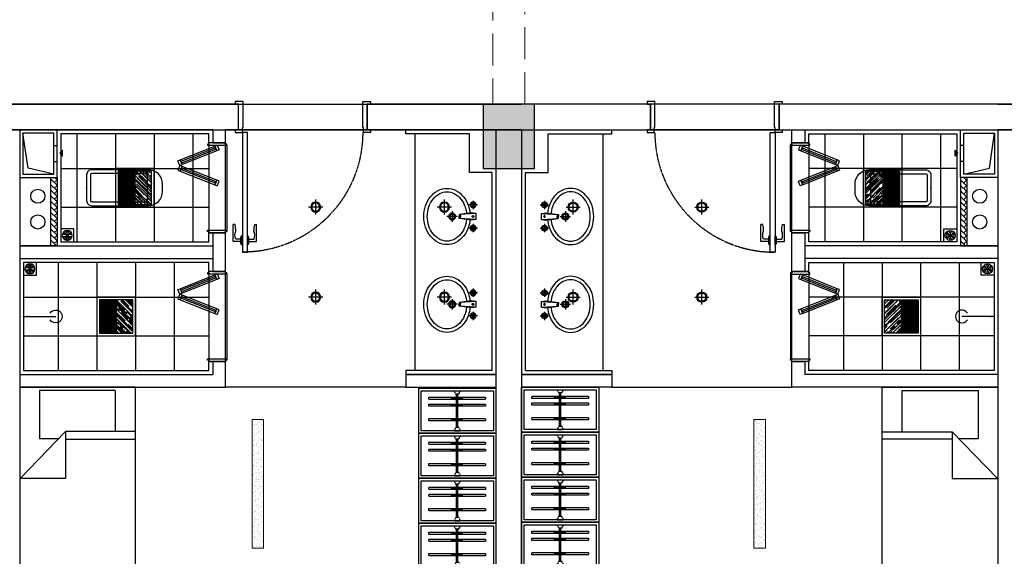
# Model space of a CAD drawing. Extents: x 827213 to 2450379, y -745706 to -260013.
# Drawn here: x 989052 to 996702, y -639083 to -634911 of the extents above; entities that cross this region are included whole.
import ezdxf

# ---------------------------------------------------------------- set-up
doc = ezdxf.new("R2010")
doc.units = 0
doc.linetypes.add('DASH', pattern=[0.35, 0.25, -0.1])
doc.linetypes.add('HIDDEN2', pattern=[0.1875, 0.125, -0.0625])
for name, color, linetype in [('A-土建墙（含管井、立管）', 7, 'Continuous'), ('A-土建柱填充', 250, 'Continuous'), ('A-平-洁具.........FLOR-FIXTRR', 44, 'Continuous'), ('C-顶面灯具、灯带', 22, 'Continuous'), ('C-顶面造型线', 30, 'Continuous'), ('COLU-PATT', 251, 'Continuous'), ('DS-FINISH', 20, 'Continuous'), ('P-完成面', 20, 'Continuous'), ('P-洁具', 31, 'Continuous'), ('P-活动家具', 51, 'Continuous'), ('P-门片', 60, 'Continuous'), ('地漏', 250, 'Continuous'), ('排气道', 163, 'Continuous'), ('蹲坑', 31, 'Continuous')]:
    doc.layers.add(name, color=color, linetype=linetype)

# ---------------------------------------------------------------- blocks, each defined once
blk = doc.blocks.new('A$C2ED30472')
at = {"layer": '排气道'}
blk.add_hatch(color=64, dxfattribs=at).paths.add_polyline_path([(156.5, -331.5), (180, -310.8), (203.5, -331.5)])
at = {"layer": '排气道', "color": 64}
for p, q in [((120.7, -265), (120.7, -290)), ((245.7, -265), (245.7, -290))]:
    blk.add_line(p, q, dxfattribs=at)
for points in [[(370, -290), (0, -290), (0, 0), (370, 0)], [(345, -265), (25, -265), (25, -25), (345, -25)], [(156.5, -331.5), (180, -310.8), (203.5, -331.5)]]:
    blk.add_lwpolyline(points, close=True, dxfattribs=at)
blk.add_lwpolyline([(345, -265), (296.9, -66), (25, -25)], dxfattribs=at)
blk = doc.blocks.new('$lvtry$00000200')
at = {"color": 0}
for p, q in [((-109.8, -40), (-109.8, -469.7)), ((99.8, -30), (-99.8, -30)), ((109.8, -469.7), (109.8, -40))]:
    blk.add_line(p, q, dxfattribs=at)
blk.add_lwpolyline([(99.8, 0), (-99.8, 0, 0.414214), (-139.8, -40), (-139.8, -479.7, 0.414214), (-29.8, -589.7), (29.8, -589.7, 0.414214), (139.8, -479.7), (139.8, -40, 0.414214)], format="xyb", close=True, dxfattribs=at)
blk.add_lwpolyline([(139.8, -469.7), (-139.8, -469.7)], dxfattribs=at)
blk.add_circle((0, -358.6), 20, dxfattribs=at)
for centre, start, end in [((-99.8, -40), 90, 180), ((99.8, -40), 0, 90)]:
    blk.add_arc(centre, 10, start, end, dxfattribs=at)
for p in [(0, 0), (0, -358.6)]:
    blk.add_point(p, dxfattribs=at)
blk = doc.blocks.new('sdfdf')
at = {"layer": 'P-活动家具'}
for p, q in [((162699.1, -1808015.4), (162699.1, -1807696.2)), ((162699.2, -1807696.4), (163288.4, -1807696.4)), ((163288.4, -1807696.4), (163288.4, -1808069.8)), ((162542.2, -1808015.4), (163087.3, -1808015.4)), ((163087.3, -1808073), (162542.2, -1808073)), ((163438.1, -1808380.2), (163087.3, -1808015.4)), ((163087.3, -1808015.4), (163087.3, -1808380.2)), ((163288.4, -1808069.8), (163139.7, -1808069.8)), ((163087.3, -1808380.2), (163438.1, -1808380.2))]:
    blk.add_line(p, q, dxfattribs=at)
blk.add_lwpolyline([(163442.2, -1809669.8), (162542.2, -1809669.8), (162542.2, -1807669.8), (163442.2, -1807669.8)], close=True, dxfattribs=at)
blk = doc.blocks.new('WE11')
at = {"layer": '地漏', "color": 251}
blk.add_lwpolyline([(-45, 45), (45, 45), (45, -45), (-45, -45)], close=True, dxfattribs=at)
at = {"layer": '地漏', "color": 252}
for points in [[(-11.5, 5.8, 0.419218), (-10.7, 7.1), (-19.8, 21, 0.444646), (-20.4, 21.1, 0.214483), (-28.4, 7.2, 0.444646), (-28.1, 6.7)], [(-0.8, 12.8, 0.419218), (0.8, 12.8), (8.2, 27.7, 0.444646), (8, 28.2, 0.214483), (-8, 28.2, 0.444646), (-8.2, 27.7)], [(10.7, 7.1, 0.419218), (11.5, 5.8), (28.1, 6.7, 0.444646), (28.4, 7.2, 0.214483), (20.4, 21.1, 0.444646), (19.8, 21)], [(-10.7, -7.1, 0.419218), (-11.5, -5.8), (-28.1, -6.7, 0.444646), (-28.4, -7.2, 0.214483), (-20.4, -21.1, 0.444646), (-19.8, -21)], [(0.8, -12.8, 0.419218), (-0.8, -12.8), (-8.2, -27.7, 0.444646), (-8, -28.2, 0.214483), (8, -28.2, 0.444646), (8.2, -27.7)], [(11.5, -5.8, 0.419218), (10.7, -7.1), (19.8, -21, 0.444646), (20.4, -21.1, 0.214483), (28.4, -7.2, 0.444646), (28.1, -6.7)]]:
    blk.add_lwpolyline(points, format="xyb", close=True, dxfattribs=at)
at = {"layer": '地漏', "color": 251}
blk.add_circle((0, 0), 34.9, dxfattribs=at)
at = {"layer": '地漏', "color": 252}
for centre in [(-6.2, 3.4), (-0.1, 7.1), (6.1, 3.7), (-6.1, -3.7), (0.1, -7.1), (6.2, -3.4)]:
    blk.add_circle(centre, 2.18, dxfattribs=at)
blk = doc.blocks.new('$lvtry$00000168')
at = {"color": 0}
blk.add_line((0, -145), (0, -395), dxfattribs=at)
blk.add_arc((0, -395), 50, 121.03319, 58.96681, dxfattribs=at)
for p in [(0, -145), (0, -172.5)]:
    blk.add_point(p, dxfattribs=at)
blk = doc.blocks.new('78jf')
for p, q in [((-90, 9.1), (-90, -56.6)), ((-22.5, 0), (-28.3, -35)), ((-22.5, 0), (22.5, 0)), ((-22.5, 0), (-15, -131.9)), ((22.5, 0), (15, -131.9)), ((22.5, 0), (28.3, -35)), ((90, 9.1), (90, -56.6)), ((-57.1, -23.7), (-122.9, -23.7)), ((-28.3, -35), (-15, -131.9)), ((28.3, -35), (15, -131.9)), ((122.9, -23.7), (57.1, -23.7)), ((-15.5, -122.8), (0, -122.8)), ((-15, -131.9), (0, -131.9)), ((15.5, -122.8), (0, -122.8)), ((15, -131.9), (0, -131.9)), ((0, -146.1), (0, -227.2)), ((40.6, -186.6), (-40.6, -186.6))]:
    blk.add_line(p, q)
for centre, radius in [((-90, -23.7), 22.5), ((-90, -23.7), 13.5), ((90, -23.7), 22.5), ((90, -23.7), 13.5), ((0, -186.6), 27), ((0, -186.6), 18)]:
    blk.add_circle(centre, radius)
for centre, radius, start, end in [((-14, -271), 221.7, 108.30742, 128.61688), ((0, -313.2), 266.1, 95.70735, 108.30742), ((0, -313.2), 239.1, 95.47138, 108.30742), ((-1.1, -24.4), 6.47, 80.52523, 279.47477), ((1.1, -24.4), 6.47, 260.52523, 99.47477), ((0, -313.2), 239.1, 71.69258, 85.61859), ((0, -313.2), 266.1, 71.69258, 84.29265), ((14, -271), 221.7, 51.38312, 71.69258), ((-35.4, -244.2), 187.3, 128.61688, 152.59042), ((-35.4, -244.2), 160.3, 128.61688, 152.59042), ((-14, -271), 194.7, 108.30742, 128.61688), ((14, -271), 194.7, 51.38312, 71.69258), ((35.4, -244.2), 160.3, 27.40958, 51.38312), ((35.4, -244.2), 187.3, 27.40958, 51.38312), ((-68.3, -227.1), 150.2, 152.59042, 180), ((-68.3, -227.1), 150.2, 180, 207.40958), ((-68.3, -227.1), 123.2, 152.59042, 180), ((-68.3, -227.1), 123.2, 180, 207.40958), ((68.3, -227.1), 123.2, 0, 27.40958), ((68.3, -227.1), 123.2, 332.59042, 0), ((68.3, -227.1), 150.2, 0, 27.40958), ((68.3, -227.1), 150.2, 332.59042, 0), ((-35.4, -210), 187.3, 207.40958, 231.38312), ((-35.4, -210), 160.3, 207.40958, 231.38312), ((35.4, -210), 160.3, 308.61688, 332.59042), ((35.4, -210), 187.3, 308.61688, 332.59042), ((-14, -183.2), 221.7, 231.38312, 251.69258), ((-14, -183.2), 194.7, 231.38312, 251.69258), ((0, -141), 239.1, 251.69258, 270), ((0, -141), 239.1, 270, 288.30742), ((14, -183.2), 194.7, 288.30742, 308.61688), ((14, -183.2), 221.7, 288.30742, 308.61688), ((0, -141), 266.1, 251.69258, 270), ((0, -141), 266.1, 270, 288.30742)]:
    blk.add_arc(centre, radius, start, end)
blk = doc.blocks.new('*U139')
at = {"layer": 'DS-FINISH', "ltscale": 5}
for p, q in [((0, 0), (0, -200)), ((1000, 0), (1000, -200))]:
    blk.add_line(p, q, dxfattribs=at)
at = {"layer": 'DS-FINISH'}
for points in [[(0, 0), (-25, 0), (-25, 20), (30, 20), (30, -20), (35, -20), (35, -220), (-25, -220), (-25, -200), (0, -200)], [(1000, 0), (1025, 0), (1025, 20), (970, 20), (970, -20), (965, -20), (965, -220), (1025, -220), (1025, -200), (1000, -200)]]:
    blk.add_lwpolyline(points, dxfattribs=at)
at = {"layer": 'P-门片'}
for p, q in [((-41, 868.1), (-41, 735.1)), ((19, 868.1), (-41, 868.1)), ((19, 848.1), (-21, 848.1)), ((19, 885.1), (19, 831)), ((19, 885.1), (24, 885.1)), ((24, 893.1), (24, 822.9)), ((24, 893.1), (30, 893.1)), ((30, 893.1), (30, 823)), ((75.7, 893.1), (69.7, 893.1)), ((69.7, 893.1), (69.7, 823)), ((75.7, 893.1), (75.7, 822.9)), ((80.7, 885.1), (75.7, 885.1)), ((80.7, 885.1), (80.7, 831)), ((80.7, 868.1), (140.7, 868.1)), ((80.7, 848.1), (120.7, 848.1)), ((140.7, 868.1), (140.7, 735.1)), ((24, 831), (19, 831)), ((30, 823), (24, 823)), ((69.7, 823), (75.7, 823)), ((75.7, 831), (80.7, 831)), ((-27, 735.1), (-41, 735.1)), ((126.7, 735.1), (140.7, 735.1))]:
    blk.add_line(p, q, dxfattribs=at)
at = {"layer": 'P-门片', "color": 8, "linetype": 'DASH', "ltscale": 2}
for p, q in [((0, 0), (1000, 0)), ((0, -200), (1000, -200))]:
    blk.add_line(p, q, dxfattribs=at)
at = {"layer": 'P-门片'}
blk.add_lwpolyline([(30, 20), (30, 950), (69.7, 950), (69.7, 20)], close=True, dxfattribs=at)
for points in [[(-21, 848.1, 0.208715), (-20.6, 786.5, -0.061819), (-27, 735.1, -10.704779)], [(120.7, 848.1, -0.208715), (120.4, 786.5, 0.061819), (126.7, 735.1, 10.704779)]]:
    blk.add_lwpolyline(points, format="xyb", dxfattribs=at)
at = {"layer": 'P-门片', "color": 8, "linetype": 'DASH', "ltscale": 2}
blk.add_arc((35, 20), 930, 0, 90, dxfattribs=at)
blk = doc.blocks.new('*U140')
at = {"color": 251, "linetype": 'HIDDEN2'}
for p, q in [((402341.3, -521495.2), (402081.3, -521495.2)), ((402105.7, -521453.5), (402123.4, -521453.5)), ((402110.5, -521453.5), (402110.5, -521538.6)), ((402117.5, -521453.5), (402117.5, -521538.6)), ((402159, -521453.5), (402176.7, -521453.5)), ((402163.8, -521453.5), (402163.8, -521538.6)), ((402170.8, -521453.5), (402170.8, -521538.6)), ((402272.2, -521453.5), (402290, -521453.5)), ((402277.1, -521453.5), (402277.1, -521538.6)), ((402284.1, -521453.5), (402284.1, -521538.6)), ((402341.3, -521505.2), (402081.3, -521505.2)), ((402105.7, -521538.6), (402123.4, -521538.6)), ((402159, -521538.6), (402176.7, -521538.6)), ((402272.2, -521538.6), (402290, -521538.6))]:
    blk.add_line(p, q, dxfattribs=at)
for points in [[(402123.4, -521487), (402123.4, -521279.3), (402105.7, -521279.3), (402105.7, -521487)], [(402176.7, -521487), (402176.7, -521279.3), (402159, -521279.3), (402159, -521487)], [(402290, -521487), (402290, -521279.3), (402272.2, -521279.3), (402272.2, -521487)], [(402105.7, -521505), (402105.7, -521719.5), (402123.4, -521719.5), (402123.4, -521505)], [(402159, -521505), (402159, -521719.5), (402176.7, -521719.5), (402176.7, -521505)], [(402272.2, -521505), (402272.2, -521719.5), (402290, -521719.5), (402290, -521505)]]:
    blk.add_lwpolyline(points, dxfattribs=at)
for points in [[(402056.3, -521475.2), (402062.3, -521475.2), (402056.3, -521475.2), (402056.3, -521525.2), (402062.3, -521525.2, -0.268097), (402081.3, -521514.2), (402081.3, -521486.2, -0.268097), (402062.3, -521475.2, 0.268097)], [(402366.3, -521475.2), (402360.3, -521475.2), (402366.3, -521475.2), (402366.3, -521525.2), (402360.3, -521525.2, 0.268097), (402341.3, -521514.2), (402341.3, -521486.2, 0.268097), (402360.3, -521475.2, -0.268097)]]:
    blk.add_lwpolyline(points, format="xyb", dxfattribs=at)
blk = doc.blocks.new('eryryhrtfyjhf')
h = blk.add_hatch()
h.set_pattern_fill('AR-HBONE', color=250, scale=0.3)
h.set_pattern_definition([(45, (9363.026, -15077.653), (4e-15, 43.1052294), [91.44, -30.48]), (135, (9384.578, -15056.1), (4e-15, 43.1052294), [91.44, -30.48])])
h.paths.add_polyline_path([(742389.4, -135619), (742339.4, -135619), (742339.4, -136149), (742389.4, -136149)])
blk.add_lwpolyline([(738929.4, -134619), (739629.4, -134619), (739629.4, -134519), (738929.4, -134519)])
at = {"layer": 'A-土建墙（含管井、立管）'}
for p, q in [((739629.4, -134519), (738929.4, -134519)), ((739629.4, -134619), (739629.4, -134519)), ((741029.4, -134519), (741029.4, -134719)), ((742629.4, -134519), (741029.4, -134519)), ((739629.4, -134619), (738929.4, -134619)), ((741129.4, -134719), (741129.4, -134619)), ((742629.4, -134619), (741129.4, -134619)), ((741029.4, -134719), (741129.4, -134719)), ((741129.4, -135419), (741029.4, -135419)), ((741029.4, -135419), (741029.4, -135619)), ((741129.4, -135719.4), (741129.4, -135419)), ((742629.4, -135519), (741129.4, -135519)), ((741029.4, -135619), (741029.4, -135719.4)), ((742629.4, -135619), (741129.4, -135619)), ((741029.4, -135719.4), (741129.4, -135719.4)), ((741129.4, -136419.4), (741029.4, -136419.4)), ((741029.4, -136419.4), (741029.4, -136519)), ((741129.4, -136519), (741129.4, -136419.4)), ((738929.4, -136519), (739929.4, -136519)), ((740929.4, -136519), (741029.4, -136519)), ((741129.4, -136519), (742629.4, -136519)), ((739929.4, -136719), (738729.4, -136719)), ((742829.4, -136719), (740929.4, -136719))]:
    blk.add_line(p, q, dxfattribs=at)
at = {"layer": 'A-平-洁具.........FLOR-FIXTRR'}
blk.add_line((742629.4, -135619), (741129.4, -135619), dxfattribs=at)
for points in [[(742339.4, -136149), (742339.4, -135619), (742629.4, -135619)], [(742389.4, -136149), (742389.4, -135619), (742389.4, -135619)]]:
    blk.add_lwpolyline(points, dxfattribs=at)
for centre in [(742488.4, -135803.5), (742488.4, -136003.5)]:
    blk.add_circle(centre, 55, dxfattribs=at)
at = {"layer": 'P-完成面'}
for p, q in [((739629.4, -134649), (739629.4, -134619)), ((738959.4, -134649), (739629.4, -134649))]:
    blk.add_line(p, q, dxfattribs=at)
for points in [[(738959.4, -134649), (738959.4, -136189), (739134.4, -136189), (739134.4, -136189), (739134.4, -136189), (739134.4, -136489), (739629.4, -136489), (739629.4, -136519)], [(741159.4, -135419), (741159.4, -135489), (742599.4, -135489), (742599.4, -134649), (741159.4, -134649), (741159.4, -134719)], [(741159.4, -136419.4), (741159.4, -136489), (742309.4, -136489), (742309.4, -135649), (741159.4, -135649), (741159.4, -135719.4)]]:
    blk.add_lwpolyline(points, dxfattribs=at)
at = {"layer": 'P-洁具'}
for p, q in [((739559.4, -136489), (739559.4, -134649)), ((741019.4, -135399), (741019.4, -134739)), ((741019.4, -136399.4), (741019.4, -135739.4))]:
    blk.add_line(p, q, dxfattribs=at)
at = {"layer": 'P-活动家具'}
for points in [[(738929.4, -133110.9), (739529.4, -133110.9), (739529.4, -133460.9), (738929.4, -133460.9)], [(738929.4, -133460.9), (739529.4, -133460.9), (739529.4, -133810.9), (738929.4, -133810.9)], [(738929.4, -133810.9), (739529.4, -133810.9), (739529.4, -134160.9), (738929.4, -134160.9)], [(738929.4, -134160.9), (739529.4, -134160.9), (739529.4, -134510.9), (738929.4, -134510.9)]]:
    blk.add_lwpolyline(points, close=True, dxfattribs=at)
at = {"layer": 'P-活动家具', "color": 250, "ltscale": 200}
for points in [[(738949.4, -133130.9), (739509.4, -133130.9), (739509.4, -133440.9), (738949.4, -133440.9)], [(738949.4, -133480.9), (739509.4, -133480.9), (739509.4, -133790.9), (738949.4, -133790.9)], [(738949.4, -133830.9), (739509.4, -133830.9), (739509.4, -134140.9), (738949.4, -134140.9)], [(738949.4, -134180.9), (739509.4, -134180.9), (739509.4, -134490.9), (738949.4, -134490.9)]]:
    blk.add_lwpolyline(points, close=True, dxfattribs=at)
at = {"layer": 'P-门片', "ltscale": 1000}
for p, q in [((741094.4, -135083.7), (741080, -135119.9)), ((741113, -135091.1), (741094.4, -135083.7)), ((741098.6, -135127.3), (741113, -135091.1)), ((741113, -135091.1), (741098.7, -135127.2)), ((741381.6, -135197.8), (741113, -135091.1)), ((741080, -135119.9), (741098.6, -135127.3)), ((741098.7, -135127.2), (741367.3, -135234)), ((741098.7, -135355.5), (741367.3, -135248.7)), ((741381.6, -135197.8), (741367.3, -135234)), ((741367.3, -135234), (741381.6, -135197.8)), ((741367.3, -135234), (741385.9, -135241.3)), ((741367.3, -135248.7), (741385.9, -135241.3)), ((741381.6, -135284.9), (741367.3, -135248.7)), ((741367.3, -135248.7), (741381.6, -135284.9)), ((741400.2, -135205.1), (741381.6, -135197.8)), ((741385.9, -135241.3), (741400.2, -135205.1)), ((741385.9, -135241.3), (741400.2, -135277.5)), ((741381.6, -135284.9), (741113, -135391.6)), ((741400.2, -135277.5), (741381.6, -135284.9)), ((741080, -135362.8), (741098.6, -135355.4)), ((741094.4, -135399), (741080, -135362.8)), ((741113, -135391.6), (741094.4, -135399)), ((741098.6, -135355.4), (741113, -135391.6)), ((741113, -135391.6), (741098.7, -135355.5)), ((741094.4, -136084.2), (741080, -136120.4)), ((741113, -136091.6), (741094.4, -136084.2)), ((741098.6, -136127.8), (741113, -136091.6)), ((741113, -136091.6), (741098.7, -136127.6)), ((741381.6, -136198.2), (741113, -136091.6)), ((741080, -136120.4), (741098.6, -136127.8)), ((741098.7, -136127.6), (741367.3, -136234.4)), ((741381.6, -136198.2), (741367.3, -136234.4)), ((741367.3, -136234.4), (741381.6, -136198.2)), ((741367.3, -136234.4), (741385.9, -136241.8)), ((741367.3, -136249.2), (741385.9, -136241.8)), ((741400.2, -136205.6), (741381.6, -136198.2)), ((741385.9, -136241.8), (741400.2, -136205.6)), ((741385.9, -136241.8), (741400.2, -136278)), ((741098.7, -136356), (741367.3, -136249.2)), ((741381.6, -136285.4), (741113, -136392.1)), ((741367.3, -136249.2), (741381.6, -136285.4)), ((741381.6, -136285.4), (741367.3, -136249.2)), ((741400.2, -136278), (741381.6, -136285.4)), ((741080, -136363.2), (741098.6, -136355.9)), ((741094.4, -136399.4), (741080, -136363.2)), ((741113, -136392.1), (741094.4, -136399.4)), ((741098.6, -136355.9), (741113, -136392.1)), ((741113, -136392.1), (741098.7, -136356))]:
    blk.add_line(p, q, dxfattribs=at)
at = {"layer": 'P-门片', "color": 1, "ltscale": 1000}
for p, q in [((741103.6, -135114.8), (741372.2, -135221.4)), ((741108, -135103.6), (741376.7, -135210.3)), ((741103.6, -135367.9), (741372.2, -135261.3)), ((741108, -135379.1), (741376.7, -135272.4)), ((741103.6, -136115.2), (741372.2, -136221.9)), ((741108, -136104.1), (741376.7, -136210.7)), ((741103.6, -136368.4), (741372.2, -136261.7)), ((741108, -136379.6), (741376.7, -136272.9))]:
    blk.add_line(p, q, dxfattribs=at)
at = {"layer": 'P-门片', "ltscale": 1000}
for points in [[(741169.4, -134739), (741019.4, -134739), (741019.4, -134729), (741029.4, -134729), (741029.4, -134719), (741159.4, -134719), (741159.4, -134729), (741169.4, -134729)], [(741169.4, -135399), (741019.4, -135399), (741019.4, -135409), (741029.4, -135409), (741029.4, -135419), (741159.4, -135419), (741159.4, -135409), (741169.4, -135409)], [(741169.4, -135739.4), (741019.4, -135739.4), (741019.4, -135729.4), (741029.4, -135729.4), (741029.4, -135719.4), (741159.4, -135719.4), (741159.4, -135729.4), (741169.4, -135729.4)], [(741169.4, -136399.4), (741019.4, -136399.4), (741019.4, -136409.4), (741029.4, -136409.4), (741029.4, -136419.4), (741159.4, -136419.4), (741159.4, -136409.4), (741169.4, -136409.4)]]:
    blk.add_lwpolyline(points, close=True, dxfattribs=at)
at = {"xscale": -1, "rotation": 180}
blk.add_blockref('sdfdf', (579187.2, -1942188.8), dxfattribs=at)
at = {"layer": 'P-洁具', "xscale": -1}
for name, p, rotation in [('78jf', (739082.5, -135163.2), 90), ('$lvtry$00000168', (742744.4, -135069), 269.9818269089294), ('78jf', (739082.5, -135846.1), 90)]:
    blk.add_blockref(name, p, dxfattribs=dict(at, rotation=rotation))
at = {"layer": 'P-活动家具', "color": 250, "linetype": 'DASH', "ltscale": 200, "extrusion": (0, 0, -1), "zscale": -1, "rotation": 90}
for p in [(-1260729.6, -535497.2), (-1260729.6, -535847.2), (-1260729.6, -536197.2), (-1260729.6, -536547.2)]:
    blk.add_blockref('*U140', p, dxfattribs=at)
at = {"layer": 'P-门片', "ltscale": 1000, "xscale": -1}
blk.add_blockref('*U139', (740929.4, -136519), dxfattribs=at)
at = {"layer": '地漏', "color": 8, "linetype": 'ByBlock', "xscale": -1.111111111007629, "yscale": 1.111111111007629, "zscale": 1.111111111007629}
for p in [(742549.4, -135439), (742259.4, -135699)]:
    blk.add_blockref('WE11', p, dxfattribs=at)
at = {"layer": '排气道', "color": 64, "xscale": -1, "rotation": 270}
blk.add_blockref('A$C2ED30472', (742629.4, -136519), dxfattribs=at)
at = {"layer": '蹲坑', "rotation": 269.9818269089294}
blk.add_blockref('$lvtry$00000200', (742109.4, -136069.9), dxfattribs=at)
blk = doc.blocks.new('dsbh')
h = blk.add_hatch()
h.set_pattern_fill('AR-HBONE', color=250, scale=0.3)
h.set_pattern_definition([(45, (9363.026, -15077.653), (4e-15, 43.1052294), [91.44, -30.48]), (135, (9384.578, -15056.1), (4e-15, 43.1052294), [91.44, -30.48])])
h.paths.add_polyline_path([(1048205.4, -294980.9), (1048155.4, -294980.9), (1048155.4, -294450.9), (1048205.4, -294450.9)])
blk.add_lwpolyline([(1044745.4, -295980.9), (1045445.4, -295980.9), (1045445.4, -296080.9), (1044745.4, -296080.9)])
at = {"layer": 'A-土建墙（含管井、立管）'}
for p, q in [((1045745.4, -293880.9), (1044545.4, -293880.9)), ((1048645.4, -293880.9), (1046745.4, -293880.9)), ((1044745.4, -294080.9), (1045745.4, -294080.9)), ((1046745.4, -294080.9), (1046845.4, -294080.9)), ((1046845.4, -294180.4), (1046845.4, -294080.9)), ((1046945.4, -294080.9), (1048445.4, -294080.9)), ((1046945.4, -294080.9), (1046945.4, -294180.4)), ((1046945.4, -294180.4), (1046845.4, -294180.4)), ((1046845.4, -294980.9), (1046845.4, -294880.4)), ((1046845.4, -294880.4), (1046945.4, -294880.4)), ((1046945.4, -294880.4), (1046945.4, -295180.9)), ((1046845.4, -295180.9), (1046845.4, -294980.9)), ((1048445.4, -294980.9), (1046945.4, -294980.9)), ((1048445.4, -295080.9), (1046945.4, -295080.9)), ((1046945.4, -295180.9), (1046845.4, -295180.9)), ((1046845.4, -296080.9), (1046845.4, -295880.9)), ((1046845.4, -295880.9), (1046945.4, -295880.9)), ((1046945.4, -295880.9), (1046945.4, -295980.9)), ((1045445.4, -295980.9), (1044745.4, -295980.9)), ((1045445.4, -295980.9), (1045445.4, -296080.9)), ((1048445.4, -295980.9), (1046945.4, -295980.9)), ((1045445.4, -296080.9), (1044745.4, -296080.9)), ((1048445.4, -296080.9), (1046845.4, -296080.9))]:
    blk.add_line(p, q, dxfattribs=at)
at = {"layer": 'A-平-洁具.........FLOR-FIXTRR'}
blk.add_line((1048445.4, -294980.9), (1046945.4, -294980.9), dxfattribs=at)
for points in [[(1048155.4, -294450.9), (1048155.4, -294980.9), (1048445.4, -294980.9)], [(1048205.4, -294450.9), (1048205.4, -294980.9), (1048205.4, -294980.9)]]:
    blk.add_lwpolyline(points, dxfattribs=at)
for centre in [(1048304.4, -294596.3), (1048304.4, -294796.3)]:
    blk.add_circle(centre, 55, dxfattribs=at)
at = {"layer": 'P-完成面'}
for p, q in [((1044775.4, -295950.9), (1045445.4, -295950.9)), ((1045445.4, -295950.9), (1045445.4, -295980.9))]:
    blk.add_line(p, q, dxfattribs=at)
for points in [[(1044775.4, -295950.9), (1044775.4, -294410.9), (1044950.4, -294410.9), (1044950.4, -294410.9), (1044950.4, -294410.9), (1044950.4, -294110.9), (1045445.4, -294110.9), (1045445.4, -294080.9)], [(1046975.4, -294180.4), (1046975.4, -294110.9), (1048125.4, -294110.9), (1048125.4, -294950.9), (1046975.4, -294950.9), (1046975.4, -294880.4)], [(1046975.4, -295180.9), (1046975.4, -295110.9), (1048415.4, -295110.9), (1048415.4, -295950.9), (1046975.4, -295950.9), (1046975.4, -295880.9)]]:
    blk.add_lwpolyline(points, dxfattribs=at)
at = {"layer": 'P-洁具'}
for p, q in [((1045375.4, -294110.9), (1045375.4, -295950.9)), ((1046835.4, -294860.4), (1046835.4, -294200.4)), ((1046835.4, -295200.9), (1046835.4, -295860.9))]:
    blk.add_line(p, q, dxfattribs=at)
at = {"layer": 'P-活动家具'}
for points in [[(1045345.4, -296430.9), (1044745.4, -296430.9), (1044745.4, -296080.9), (1045345.4, -296080.9)], [(1045345.4, -296780.9), (1044745.4, -296780.9), (1044745.4, -296430.9), (1045345.4, -296430.9)], [(1045345.4, -297130.9), (1044745.4, -297130.9), (1044745.4, -296780.9), (1045345.4, -296780.9)], [(1045345.4, -297480.9), (1044745.4, -297480.9), (1044745.4, -297130.9), (1045345.4, -297130.9)]]:
    blk.add_lwpolyline(points, close=True, dxfattribs=at)
at = {"layer": 'P-活动家具', "color": 250, "ltscale": 200}
for points in [[(1045325.4, -296410.9), (1044765.4, -296410.9), (1044765.4, -296100.9), (1045325.4, -296100.9)], [(1045325.4, -296760.9), (1044765.4, -296760.9), (1044765.4, -296450.9), (1045325.4, -296450.9)], [(1045325.4, -297110.9), (1044765.4, -297110.9), (1044765.4, -296800.9), (1045325.4, -296800.9)], [(1045325.4, -297460.9), (1044765.4, -297460.9), (1044765.4, -297150.9), (1045325.4, -297150.9)]]:
    blk.add_lwpolyline(points, close=True, dxfattribs=at)
at = {"layer": 'P-门片', "ltscale": 1000}
for p, q in [((1046910.4, -294200.4), (1046896.1, -294236.6)), ((1046929, -294207.8), (1046910.4, -294200.4)), ((1046914.7, -294244), (1046929, -294207.8)), ((1046929, -294207.8), (1046914.7, -294243.8)), ((1047197.6, -294314.4), (1046929, -294207.8)), ((1046896.1, -294236.6), (1046914.7, -294244)), ((1046914.7, -294243.8), (1047183.3, -294350.6)), ((1046914.7, -294472.2), (1047183.3, -294365.4)), ((1047197.6, -294314.4), (1047183.3, -294350.6)), ((1047183.3, -294350.6), (1047197.6, -294314.4)), ((1047183.3, -294350.6), (1047201.9, -294358)), ((1047183.3, -294365.4), (1047201.9, -294358)), ((1047197.6, -294401.6), (1047183.3, -294365.4)), ((1047183.3, -294365.4), (1047197.6, -294401.6)), ((1047216.2, -294321.8), (1047197.6, -294314.4)), ((1047201.9, -294358), (1047216.2, -294321.8)), ((1047201.9, -294358), (1047216.2, -294394.2)), ((1047197.6, -294401.6), (1046929, -294508.3)), ((1047216.2, -294394.2), (1047197.6, -294401.6)), ((1046896.1, -294479.4), (1046914.7, -294472.1)), ((1046910.4, -294515.6), (1046896.1, -294479.4)), ((1046929, -294508.3), (1046910.4, -294515.6)), ((1046914.7, -294472.1), (1046929, -294508.3)), ((1046929, -294508.3), (1046914.7, -294472.2)), ((1046910.4, -295200.9), (1046896.1, -295237.1)), ((1046929, -295208.2), (1046910.4, -295200.9)), ((1046914.7, -295244.4), (1046929, -295208.2)), ((1046929, -295208.2), (1046914.7, -295244.3)), ((1047197.6, -295314.9), (1046929, -295208.2)), ((1046896.1, -295237.1), (1046914.7, -295244.4)), ((1046914.7, -295244.3), (1047183.3, -295351.1)), ((1046914.7, -295472.7), (1047183.3, -295365.9)), ((1047197.6, -295314.9), (1047183.3, -295351.1)), ((1047183.3, -295351.1), (1047197.6, -295314.9)), ((1047183.3, -295351.1), (1047201.9, -295358.5)), ((1047183.3, -295365.9), (1047201.9, -295358.5)), ((1047197.6, -295402.1), (1047183.3, -295365.9)), ((1047183.3, -295365.9), (1047197.6, -295402.1)), ((1047216.2, -295322.3), (1047197.6, -295314.9)), ((1047201.9, -295358.5), (1047216.2, -295322.3)), ((1047201.9, -295358.5), (1047216.2, -295394.7)), ((1047197.6, -295402.1), (1046929, -295508.7)), ((1047216.2, -295394.7), (1047197.6, -295402.1)), ((1046896.1, -295479.9), (1046914.7, -295472.5)), ((1046910.4, -295516.1), (1046896.1, -295479.9)), ((1046929, -295508.7), (1046910.4, -295516.1)), ((1046914.7, -295472.5), (1046929, -295508.7)), ((1046929, -295508.7), (1046914.7, -295472.7))]:
    blk.add_line(p, q, dxfattribs=at)
at = {"layer": 'P-门片', "color": 1, "ltscale": 1000}
for p, q in [((1046919.6, -294231.4), (1047188.3, -294338.1)), ((1046924.1, -294220.3), (1047192.7, -294326.9)), ((1046919.6, -294484.6), (1047188.3, -294377.9)), ((1046924.1, -294495.8), (1047192.7, -294389.1)), ((1046919.6, -295231.9), (1047188.3, -295338.6)), ((1046924.1, -295220.7), (1047192.7, -295327.4)), ((1046919.6, -295485.1), (1047188.3, -295378.4)), ((1046924.1, -295496.2), (1047192.7, -295389.6))]:
    blk.add_line(p, q, dxfattribs=at)
at = {"layer": 'P-门片', "ltscale": 1000}
for points in [[(1046835.4, -294200.4), (1046985.4, -294200.4), (1046985.4, -294190.4), (1046975.4, -294190.4), (1046975.4, -294180.4), (1046845.4, -294180.4), (1046845.4, -294190.4), (1046835.4, -294190.4)], [(1046835.4, -294860.4), (1046985.4, -294860.4), (1046985.4, -294870.4), (1046975.4, -294870.4), (1046975.4, -294880.4), (1046845.4, -294880.4), (1046845.4, -294870.4), (1046835.4, -294870.4)], [(1046835.4, -295200.9), (1046985.4, -295200.9), (1046985.4, -295190.9), (1046975.4, -295190.9), (1046975.4, -295180.9), (1046845.4, -295180.9), (1046845.4, -295190.9), (1046835.4, -295190.9)], [(1046835.4, -295860.9), (1046985.4, -295860.9), (1046985.4, -295870.9), (1046975.4, -295870.9), (1046975.4, -295880.9), (1046845.4, -295880.9), (1046845.4, -295870.9), (1046835.4, -295870.9)]]:
    blk.add_lwpolyline(points, close=True, dxfattribs=at)
blk.add_blockref('sdfdf', (885003.2, 1511588.9))
at = {"layer": 'P-洁具', "rotation": 90}
for p in [(1044898.5, -294753.7), (1044898.5, -295436.6)]:
    blk.add_blockref('78jf', p, dxfattribs=at)
at = {"layer": 'P-洁具', "extrusion": (0, 0, -1), "xscale": -1, "zscale": -1, "rotation": 90}
blk.add_blockref('$lvtry$00000168', (-1048560.4, -295530.9), dxfattribs=at)
at = {"layer": 'P-活动家具', "color": 250, "linetype": 'DASH', "ltscale": 200, "extrusion": (0, 0, -1), "zscale": -1, "rotation": 270}
for p in [(-523545.2, 105955.5), (-523545.2, 105605.5), (-523545.2, 105255.5), (-523545.2, 104905.5)]:
    blk.add_blockref('*U140', p, dxfattribs=at)
at = {"layer": 'P-门片', "ltscale": 1000, "rotation": 180}
blk.add_blockref('*U139', (1046745.4, -294080.9), dxfattribs=at)
at = {"layer": '地漏', "color": 8, "linetype": 'ByBlock', "xscale": 1.111111111007629, "yscale": 1.111111111007629, "zscale": 1.111111111007629, "rotation": 180}
for p in [(1048075.4, -294900.9), (1048365.4, -295160.9)]:
    blk.add_blockref('WE11', p, dxfattribs=at)
at = {"layer": '排气道', "color": 64, "rotation": 270}
blk.add_blockref('A$C2ED30472', (1048445.4, -294080.9), dxfattribs=at)
at = {"layer": '蹲坑', "xscale": -1, "rotation": 270}
blk.add_blockref('$lvtry$00000200', (1047925.4, -294530.9), dxfattribs=at)
blk = doc.blocks.new('四~六层柱模板图')
at = {"layer": 'A-土建柱填充'}
h = blk.add_hatch(color=256, dxfattribs=at)
h.dxf.hatch_style = 1
h.paths.add_polyline_path([(131813.4, -38481), (131413.4, -38481), (131413.4, -38981), (131813.4, -38981)])
h.paths.add_polyline_path([(139713.4, -38481), (139313.4, -38481), (139313.4, -38981), (139713.4, -38981)])
h.paths.add_polyline_path([(143413.4, -38581), (143013.4, -38581), (143013.4, -38981), (143413.4, -38981)])
h.paths.add_polyline_path([(139713.4, -31081), (139313.4, -31081), (139313.4, -31481), (139713.4, -31481)])
h.paths.add_polyline_path([(143413.4, -31081), (143013.4, -31081), (143013.4, -31481), (143413.4, -31481)])
h.paths.add_polyline_path([(147313.4, -32281), (146913.4, -32281), (146913.4, -32681), (147313.4, -32681)])
h.paths.add_polyline_path([(147313.4, -38581), (146913.4, -38581), (146913.4, -38981), (147313.4, -38981)])
h.paths.add_polyline_path([(147313.4, -41281), (146913.4, -41281), (146913.4, -41681), (147313.4, -41681)])
h.paths.add_polyline_path([(77213.4, -41281), (76813.4, -41281), (76813.4, -41781), (77213.4, -41781)])
h.paths.add_polyline_path([(85013.4, -41281), (84613.4, -41281), (84613.4, -41781), (85013.4, -41781)])
h.paths.add_polyline_path([(92813.4, -41281), (92413.4, -41281), (92413.4, -41781), (92813.4, -41781)])
h.paths.add_polyline_path([(92813.4, -38481), (92413.4, -38481), (92413.4, -38981), (92813.4, -38981)])
h.paths.add_polyline_path([(85013.4, -38481), (84613.4, -38481), (84613.4, -38981), (85013.4, -38981)])
h.paths.add_polyline_path([(77313.4, -38581), (76913.4, -38581), (76913.4, -38981), (77313.4, -38981)])
h.paths.add_polyline_path([(100613.4, -41281), (100213.4, -41281), (100213.4, -41781), (100613.4, -41781)])
h.paths.add_polyline_path([(100613.4, -38481), (100213.4, -38481), (100213.4, -38981), (100613.4, -38981)])
h.paths.add_polyline_path([(108413.4, -41281), (108013.4, -41281), (108013.4, -41781), (108413.4, -41781)])
h.paths.add_polyline_path([(108413.4, -38481), (108013.4, -38481), (108013.4, -38981), (108413.4, -38981)])
h.paths.add_polyline_path([(116213.4, -41281), (115813.4, -41281), (115813.4, -41781), (116213.4, -41781)])
h.paths.add_polyline_path([(116213.4, -38481), (115813.4, -38481), (115813.4, -38981), (116213.4, -38981)])
h.paths.add_polyline_path([(124013.4, -41281), (123613.4, -41281), (123613.4, -41781), (124013.4, -41781)])
h.paths.add_polyline_path([(124013.4, -38481), (123613.4, -38481), (123613.4, -38981), (124013.4, -38981)])
h.paths.add_polyline_path([(131813.4, -41281), (131413.4, -41281), (131413.4, -41781), (131813.4, -41781)])
h.paths.add_polyline_path([(139613.4, -41281), (139213.4, -41281), (139213.4, -41781), (139613.4, -41781)])
h.paths.add_polyline_path([(81013.4, -38481), (80613.4, -38481), (80613.4, -38981), (81013.4, -38981)])
h.paths.add_polyline_path([(81013.4, -31081), (80613.4, -31081), (80613.4, -31481), (81013.4, -31481)])
h.paths.add_polyline_path([(77313.4, -31081), (76913.4, -31081), (76913.4, -31481), (77313.4, -31481)])
h.paths.add_polyline_path([(73213.4, -41281), (72813.4, -41281), (72813.4, -41681), (73213.4, -41681)])
h.paths.add_polyline_path([(77213.4, -48781), (76813.4, -48781), (76813.4, -49181), (77213.4, -49181)])
h.paths.add_polyline_path([(85013.4, -48781), (84613.4, -48781), (84613.4, -49181), (85013.4, -49181)])
h.paths.add_polyline_path([(92813.4, -48781), (92413.4, -48781), (92413.4, -49181), (92813.4, -49181)])
h.paths.add_polyline_path([(100613.4, -48681), (100213.4, -48681), (100213.4, -49181), (100613.4, -49181)])
h.paths.add_polyline_path([(108413.4, -48681), (108013.4, -48681), (108013.4, -49181), (108413.4, -49181)])
h.paths.add_polyline_path([(116213.4, -48781), (115813.4, -48781), (115813.4, -49181), (116213.4, -49181)])
h.paths.add_polyline_path([(124013.4, -48781), (123613.4, -48781), (123613.4, -49181), (124013.4, -49181)])
h.paths.add_polyline_path([(131813.4, -48781), (131413.4, -48781), (131413.4, -49181), (131813.4, -49181)])
h.paths.add_polyline_path([(139613.4, -48781), (139213.4, -48781), (139213.4, -49181), (139613.4, -49181)])
h.paths.add_polyline_path([(73213.4, -38581), (72813.4, -38581), (72813.4, -38981), (73213.4, -38981)])
h.paths.add_polyline_path([(73213.4, -48781), (72813.4, -48781), (72813.4, -49181), (73213.4, -49181)])
h.paths.add_polyline_path([(85013.4, -31081), (84613.4, -31081), (84613.4, -31481), (85013.4, -31481)])
h.paths.add_polyline_path([(92813.4, -31081), (92413.4, -31081), (92413.4, -31481), (92813.4, -31481)])
h.paths.add_polyline_path([(100613.4, -31081), (100213.4, -31081), (100213.4, -31481), (100613.4, -31481)])
h.paths.add_polyline_path([(108413.4, -31081), (108013.4, -31081), (108013.4, -31481), (108413.4, -31481)])
h.paths.add_polyline_path([(116213.4, -30981), (115813.4, -30981), (115813.4, -31381), (116213.4, -31381)])
h.paths.add_polyline_path([(124013.4, -31081), (123613.4, -31081), (123613.4, -31481), (124013.4, -31481)])
h.paths.add_polyline_path([(131813.4, -31081), (131413.4, -31081), (131413.4, -31481), (131813.4, -31481)])
h.paths.add_polyline_path([(147313.4, -47581), (146913.4, -47581), (146913.4, -47981), (147313.4, -47981)])
h.paths.add_polyline_path([(73413.4, -32281), (73013.4, -32281), (73013.4, -32681), (73413.4, -32681)])
for p, q in [((100613.4, -41281), (100213.4, -41281)), ((100213.4, -41281), (100213.4, -41781)), ((100613.4, -41781), (100613.4, -41281)), ((100213.4, -41781), (100613.4, -41781))]:
    blk.add_line(p, q, dxfattribs=at)
blk = doc.blocks.new('ey5y5y5u')
at = {"layer": 'C-顶面灯具、灯带'}
h = blk.add_hatch(dxfattribs=at)
h.set_pattern_fill('AR-RROOF', color=250, angle=225, double=1)
h.set_pattern_definition([(224.9999998, (-16768.888, -96221.422), (-21.5526149, -57.4736391), [381, -50.8, 127, -25.4]), (224.9999998, (-16783.795, -96254.29), (41.8479935, -5.9269692), [76.2, -8.382, 152.4, -19.05]), (224.9999998, (-16762.602, -96245.668), (-81.3611208, -105.4282066), [203.2, -35.56, 101.6, -25.4])])
h.paths.add_polyline_path([(1029505.1, -33856.4), (1029375.1, -33856.4), (1029375.1, -34116.4), (1029505.1, -34116.4)])
h = blk.add_hatch(dxfattribs=at)
h.set_pattern_fill('_USER', color=250, scale=10, angle=90, pattern_type=0)
h.set_pattern_definition([(90, (-16425.814, -96304.57), (-10, 6e-16), [])])
h.paths.add_polyline_path([(1029635.1, -33856.4), (1029505.1, -33856.4), (1029505.1, -34116.4), (1029635.1, -34116.4)])
at = {"layer": 'P-完成面'}
blk.add_line((1029505.1, -33856.4), (1029505.1, -34116.4), dxfattribs=at)
for points in [[(1029655.1, -34136.4), (1029355.1, -34136.4), (1029355.1, -33836.4), (1029655.1, -33836.4)], [(1029635.1, -34116.4), (1029375.1, -34116.4), (1029375.1, -33856.4), (1029635.1, -33856.4)]]:
    blk.add_lwpolyline(points, close=True, dxfattribs=at)
blk = doc.blocks.new('LD02')
at = {"layer": 'C-顶面灯具、灯带'}
for p, q in [((55.3, 0), (-55.3, 0)), ((0, 58.3), (0, -58.3))]:
    blk.add_line(p, q, dxfattribs=at)
blk.add_circle((0, 0), 38.6, dxfattribs=at)
at = {"layer": 'C-顶面灯具、灯带', "color": 50}
blk.add_circle((0, 0), 32.1, dxfattribs=at)
blk = doc.blocks.new('A$C6EA7163B')
at = {"layer": 'C-顶面灯具、灯带', "lineweight": 5}
h = blk.add_hatch(dxfattribs=at)
h.set_pattern_fill('AR-SAND', color=8, scale=20)
h.set_pattern_definition([(37.5, (-26307.363, 1118609.455), (-1.2598672, 38.5364754), [0, -30.4, 0, -34, 0, -32.5]), (7.5, (-26307.363, 1118609.455), (35.395534, 56.4429213), [0, -16.4, 0, -27.4, 0, -10.5]), (327.5, (-26331.963, 1118609.455), (62.2828372, 0.1131811), [0, -10, 0, -36, 0, -47]), (317.5, (-26331.963, 1118609.455), (60.122532, 17.5535113), [0, -5, 0, -23.6, 0, -27])])
h.paths.add_polyline_path([(1805.2, 3450), (1805.2, 2450), (1895.2, 2450), (1895.2, 3450)])
blk.add_lwpolyline([(1805.2, 3450), (1805.2, 2450), (1895.2, 2450), (1895.2, 3450)], close=True, dxfattribs=at)
at = {"layer": 'C-顶面造型线'}
blk.add_line((3000, 2200), (1600, 2200), dxfattribs=at)
at = {"layer": 'C-顶面造型线', "color": 251}
for p, q in [((300, 1230), (300, 2070)), ((600, 1230), (600, 2070)), ((900, 1230), (900, 2070)), ((1200, 1230), (1200, 2070)), ((30, 1800), (1470, 1800)), ((30, 1500), (1470, 1500)), ((445, 230), (445, 1070)), ((745, 230), (745, 1070)), ((1045, 230), (1045, 1070)), ((1345, 230), (1345, 1070)), ((320, 800), (1470, 800)), ((320, 500), (1470, 500))]:
    blk.add_line(p, q, dxfattribs=at)
at = {"layer": 'C-顶面造型线'}
for points in [[(1470, 2000), (1600, 2000), (1600, 1300), (1470, 1300)], [(1470, 999.5), (1600, 999.5), (1600, 299.5), (1470, 299.5)], [(1700, 0), (2700, 0), (2700, 200), (1700, 200)]]:
    blk.add_lwpolyline(points, close=True, dxfattribs=at)
at = {"layer": 'C-顶面灯具、灯带', "lineweight": 5, "rotation": 180}
for p in [(1030255.1, -32336.4), (1030400.1, -33336.4)]:
    blk.add_blockref('ey5y5y5u', p, dxfattribs=at)
at = {"layer": 'C-顶面灯具、灯带', "lineweight": 5}
for p in [(2300, 1500), (3300, 1500), (2300, 800), (3300, 800)]:
    blk.add_blockref('LD02', p, dxfattribs=at)

msp = doc.modelspace()

# ---------------------------------------------------------------- linework, layer by layer
at = {"layer": 'A-土建墙（含管井、立管）'}
for p, q in [((990751.7, -635568.4), (987151.7, -635568.4)), ((990751.7, -635768.4), (990751.7, -635568.4)), ((991751.7, -635568.4), (991751.7, -635768.4)), ((993951.7, -635568.4), (991751.7, -635568.4)), ((993951.7, -635768.4), (993951.7, -635568.4)), ((994951.7, -635568.4), (994951.7, -635768.4)), ((998551.7, -635568.4), (994951.7, -635568.4)), ((987151.7, -635768.4), (990751.7, -635768.4)), ((989051.7, -635768.4), (988851.7, -635768.4)), ((989051.7, -635768.4), (989051.7, -641868.4)), ((991751.7, -635768.4), (993951.7, -635768.4)), ((992951.7, -635768.4), (992751.7, -635768.4)), ((992751.7, -635768.4), (992751.7, -641868.4)), ((992951.7, -635768.4), (992951.7, -641868.4)), ((994951.7, -635768.4), (998551.7, -635768.4)), ((996851.7, -635768.4), (996651.7, -635768.4)), ((996651.7, -635768.4), (996651.7, -641868.4))]:
    msp.add_line(p, q, dxfattribs=at)
at = {"layer": 'C-顶面造型线', "linetype": 'DASH', "lineweight": 18, "ltscale": 1000}
for p, q in [((992726.7, -633268.4), (992726.7, -635568.4)), ((992976.7, -635568.4), (992976.7, -633268.4))]:
    msp.add_line(p, q, dxfattribs=at)

# ---------------------------------------------------------------- block references
for p in [(-59593.7, -341687.5), (-51793.7, -341687.5)]:
    msp.add_blockref('dsbh', p)
at = {"rotation": 180}
for p in [(1731681.1, -772287.3), (1739481.1, -772287.3)]:
    msp.add_blockref('eryryhrtfyjhf', p, dxfattribs=at)
at = {"layer": 'C-顶面造型线', "xscale": -1, "rotation": 180}
msp.add_blockref('A$C6EA7163B', (989051.7, -635568.4), dxfattribs=at)
at = {"layer": 'C-顶面造型线', "rotation": 180}
msp.add_blockref('A$C6EA7163B', (996651.7, -635568.4), dxfattribs=at)
at = {"layer": 'COLU-PATT'}
msp.add_blockref('四~六层柱模板图', (892438.2, -594287.3), dxfattribs=at)

doc.saveas('drawing.dxf')
